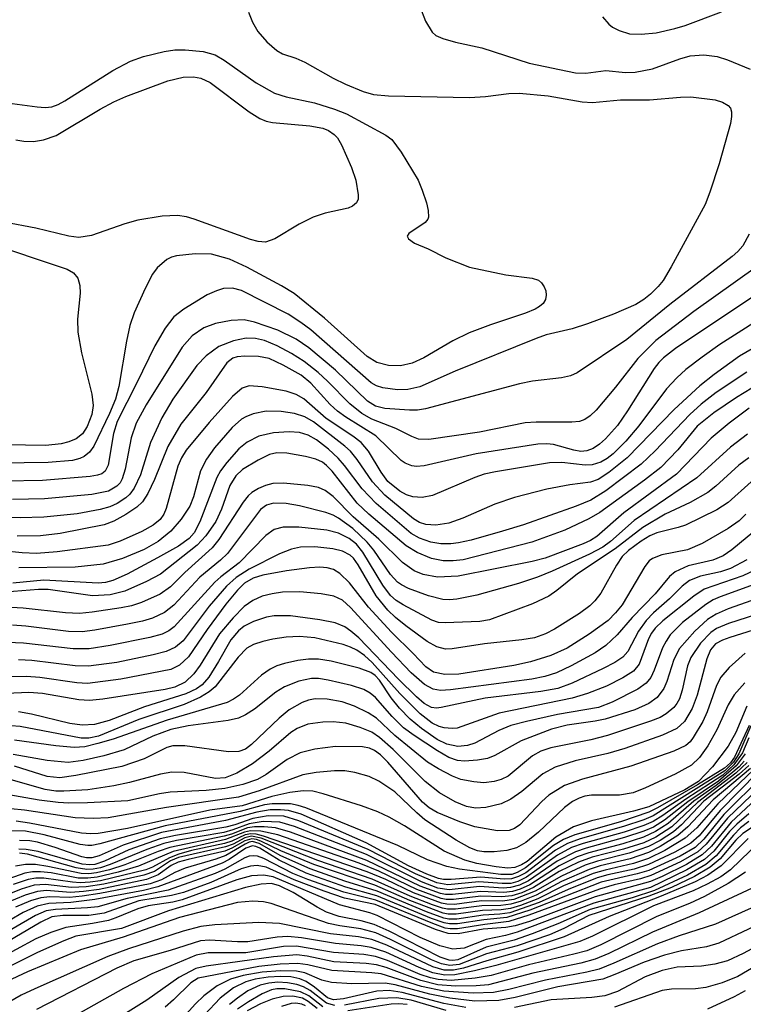
# Model space of a CAD drawing. Units: inches. Extents: x 1243765 to 1249765, y 513455 to 517455.
# Drawn here: x 1247252 to 1247331, y 513878 to 513985 of the extents above; entities that cross this region are included whole.
import ezdxf

# ---------------------------------------------------------------- set-up
doc = ezdxf.new("R2010")
doc.units = ezdxf.units.IN
doc.header["$MEASUREMENT"] = 0
doc.layers.add('Undefined', color=1, linetype='Continuous')

msp = doc.modelspace()

# ---------------------------------------------------------------- linework, layer by layer
at = {"layer": 'Undefined'}
for points, elevation in [([(1247276.86, 513986.28), (1247277.29, 513985.18), (1247277.88, 513984.17), (1247278.85, 513983.05), (1247279.94, 513982.09), (1247280.57, 513981.74), (1247282.02, 513981.26), (1247283.01, 513980.83), (1247286.1, 513979.06), (1247287.44, 513978.41), (1247289.36, 513977.61), (1247290.49, 513977.29), (1247292.15, 513977.15), (1247300.98, 513976.97), (1247302.73, 513977.07), (1247305.27, 513977.41), (1247306.42, 513977.44), (1247309.58, 513977.13), (1247313.27, 513976.48), (1247314.4, 513976.4), (1247317.46, 513976.69), (1247320.63, 513976.71), (1247324.02, 513977.01), (1247325.16, 513977.03), (1247327.82, 513976.69), (1247328.61, 513976.45), (1247329.21, 513976.1), (1247329.47, 513975.78), (1247329.6, 513975.38), (1247329.6, 513974.9), (1247329.47, 513974.13), (1247328.25, 513969.73), (1247327.24, 513966.63), (1247326.71, 513965.27), (1247323.01, 513958.47), (1247322.12, 513956.97), (1247321.58, 513956.3), (1247320.76, 513955.49), (1247320.03, 513954.91), (1247319.13, 513954.36), (1247316.7, 513953.3), (1247313.86, 513952.22), (1247312.18, 513951.7), (1247309.34, 513951.02), (1247308.25, 513950.65), (1247299.42, 513947.06), (1247295.54, 513945.37), (1247294.24, 513945.07), (1247293.13, 513945.03), (1247291.52, 513945.25), (1247290.81, 513945.48), (1247290.24, 513945.78), (1247283.65, 513951.57), (1247282.58, 513952.39), (1247281.18, 513953.28), (1247276.08, 513955.87), (1247275.09, 513956.14), (1247274.11, 513956.08), (1247273.34, 513955.84), (1247272.33, 513955.41), (1247269.77, 513953.85), (1247268.71, 513952.99), (1247267.74, 513951.76), (1247266.61, 513949.82), (1247264.63, 513945.72), (1247262.5, 513941.55), (1247262.09, 513940.24), (1247261.52, 513936.81), (1247261.19, 513936.13), (1247260.85, 513935.86), (1247260.37, 513935.69), (1247259.55, 513935.55), (1247254.35, 513935.11), (1247250.26, 513935.05)], 244), ([(1247295.54, 513986.91), (1247296.19, 513985.29), (1247296.92, 513984.08), (1247297.32, 513983.74), (1247298.06, 513983.4), (1247299.44, 513983.01), (1247302.31, 513982.39), (1247307.5, 513980.7), (1247312.55, 513979.65), (1247313.69, 513979.62), (1247315.88, 513979.89), (1247318, 513979.69), (1247319.08, 513979.71), (1247320.96, 513980.08), (1247323.94, 513981.19), (1247325.07, 513981.51), (1247326.56, 513981.6), (1247328.03, 513981.43), (1247329.15, 513981.07), (1247331.62, 513980.05)], 242), ([(1247315.51, 513985.76), (1247316.21, 513984.96), (1247316.61, 513984.65), (1247317.31, 513984.27), (1247318.47, 513983.92), (1247319.72, 513983.87), (1247321.38, 513984.02), (1247323.4, 513984.48), (1247324.53, 513984.82), (1247328.5, 513986.33)], 240), ([(1247248.28, 513976.65), (1247253.79, 513975.92), (1247254.65, 513975.87), (1247255.38, 513975.94), (1247256.06, 513976.18), (1247256.81, 513976.59), (1247262.04, 513979.92), (1247263.96, 513980.92), (1247265.4, 513981.42), (1247267.65, 513981.97), (1247268.79, 513982.15), (1247269.92, 513982.17), (1247271.9, 513981.99), (1247273.22, 513981.6), (1247274.18, 513981.04), (1247277.68, 513978.57), (1247279.7, 513977.42), (1247280.98, 513977.03), (1247284.07, 513976.38), (1247286.23, 513975.68), (1247287.55, 513975.16), (1247291.86, 513972.85), (1247292.49, 513972.36), (1247293.53, 513970.97), (1247295.37, 513967.92), (1247295.83, 513966.84), (1247296.27, 513965.44), (1247296.47, 513964.62), (1247296.49, 513963.87), (1247296.42, 513963.65), (1247296.15, 513963.31), (1247294.35, 513962.11), (1247294.19, 513961.81), (1247294.31, 513961.52), (1247294.96, 513961.06), (1247296.48, 513960.41), (1247298.4, 513959.45), (1247300.99, 513958.42), (1247304.95, 513957.59), (1247307.83, 513957.24), (1247308.51, 513957.01), (1247308.86, 513956.7), (1247309.12, 513956.29), (1247309.3, 513955.84), (1247309.37, 513955.38), (1247309.27, 513954.9), (1247309.01, 513954.47), (1247308.63, 513954.12), (1247308.16, 513953.84), (1247307.1, 513953.4), (1247303.27, 513952.14), (1247300.93, 513951.25), (1247299.15, 513950.38), (1247295.98, 513948.52), (1247294.72, 513947.94), (1247293.45, 513947.65), (1247292.15, 513947.68), (1247290.88, 513948.01), (1247289.8, 513948.67), (1247285.15, 513952.84), (1247281.84, 513955.56), (1247280.45, 513956.4), (1247276.65, 513958.41), (1247274.77, 513959.29), (1247272.8, 513959.83), (1247271.04, 513959.88), (1247268.98, 513959.66), (1247268.43, 513959.5), (1247267.94, 513959.25), (1247266.86, 513958.36), (1247266.36, 513957.67), (1247265.58, 513956.1), (1247264.38, 513953.42), (1247263.9, 513952.04), (1247263.52, 513950.33), (1247262.68, 513945.39), (1247262.32, 513943.99), (1247261.67, 513942.44), (1247259.95, 513938.89), (1247259.49, 513938.22), (1247258.9, 513937.74), (1247258.44, 513937.51), (1247257.62, 513937.3), (1247254.98, 513937.07), (1247249.74, 513937.03)], 246), ([(1247251.46, 513972.34), (1247252.33, 513972.2), (1247253.39, 513972.16), (1247254.47, 513972.32), (1247255.84, 513972.82), (1247260.66, 513975.69), (1247262.14, 513976.49), (1247263.44, 513977.08), (1247268.05, 513978.79), (1247269.72, 513979.17), (1247270.83, 513979.23), (1247271.63, 513979.07), (1247272.65, 513978.58), (1247276.91, 513975.4), (1247278.09, 513974.67), (1247278.79, 513974.39), (1247279.47, 513974.24), (1247283.55, 513973.88), (1247284.95, 513973.61), (1247285.6, 513973.34), (1247286.21, 513972.91), (1247286.55, 513972.54), (1247287, 513971.8), (1247288.08, 513969.32), (1247288.57, 513967.92), (1247288.84, 513966.32), (1247288.81, 513965.84), (1247288.64, 513965.46), (1247288.19, 513965.07), (1247287.75, 513964.88), (1247285.21, 513964.34), (1247283.92, 513963.9), (1247282.37, 513963.12), (1247279.71, 513961.53), (1247278.72, 513961.17), (1247277.89, 513961.22), (1247277.05, 513961.44), (1247270.92, 513963.67), (1247270.08, 513963.92), (1247269.1, 513964.07), (1247267.42, 513964.01), (1247264.77, 513963.57), (1247263.35, 513963.16), (1247259.71, 513961.89), (1247258.32, 513961.68), (1247257.22, 513961.8), (1247253.61, 513962.7), (1247246.66, 513963.99)], 248), ([(1247331.52, 513962.02), (1247330.81, 513960.75), (1247330.27, 513960.13), (1247329.65, 513959.58), (1247322.86, 513954.36), (1247318.17, 513950.53), (1247312.73, 513946.88), (1247312.02, 513946.57), (1247311.02, 513946.32), (1247307.87, 513945.97), (1247306.45, 513945.69), (1247296.18, 513942.94), (1247295.32, 513942.82), (1247294.43, 513942.8), (1247291.75, 513942.99), (1247290.72, 513943.25), (1247289.84, 513943.79), (1247286.35, 513947.19), (1247283.45, 513949.6), (1247282.04, 513950.56), (1247280.04, 513951.54), (1247277.51, 513952.42), (1247276.36, 513952.67), (1247274.94, 513952.59), (1247273.23, 513952.27), (1247271.97, 513951.78), (1247270.71, 513950.91), (1247269.6, 513949.67), (1247265.68, 513943.38), (1247264.58, 513941.4), (1247264.03, 513939.8), (1247263.4, 513936.36), (1247263.07, 513935.31), (1247262.82, 513934.88), (1247262.48, 513934.5), (1247261.56, 513933.97), (1247259.74, 513933.59), (1247254.58, 513933.12), (1247251.08, 513933.05)], 242), ([(1247247.97, 513961.23), (1247257.06, 513958.19), (1247257.74, 513957.81), (1247258.22, 513957.23), (1247258.43, 513956.44), (1247258.48, 513955.58), (1247258.17, 513952.75), (1247258.21, 513951.33), (1247258.62, 513949.06), (1247259.74, 513944.57), (1247259.88, 513943.32), (1247259.73, 513942.32), (1247259.24, 513941.03), (1247258.71, 513940.22), (1247258.02, 513939.66), (1247257.23, 513939.34), (1247256.38, 513939.12), (1247254.72, 513938.94), (1247243.57, 513939.11)], 248), ([(1247334.56, 513960.06), (1247325.47, 513953.58), (1247321.34, 513950.42), (1247319.36, 513948.44), (1247316.92, 513945.33), (1247314.8, 513942.79), (1247314.17, 513942.17), (1247313.57, 513941.77), (1247312.98, 513941.57), (1247312.15, 513941.49), (1247308.25, 513941.48), (1247307.06, 513941.41), (1247302.09, 513940.4), (1247296.54, 513939.6), (1247295.42, 513939.64), (1247294.67, 513939.91), (1247292.95, 513940.81), (1247290.33, 513941.83), (1247289.22, 513942.44), (1247287.91, 513943.48), (1247285.49, 513945.97), (1247284.45, 513946.93), (1247282.91, 513948.13), (1247281.54, 513949), (1247279.97, 513949.83), (1247278.58, 513950.4), (1247277.62, 513950.65), (1247276.61, 513950.68), (1247275.22, 513950.39), (1247273.6, 513949.75), (1247272.23, 513948.75), (1247271.21, 513947.68), (1247268.6, 513944.02), (1247267.4, 513941.98), (1247266.13, 513939.28), (1247265.04, 513935.75), (1247264.35, 513934.27), (1247263.89, 513933.62), (1247263.47, 513933.24), (1247262.5, 513932.61), (1247261.72, 513932.24), (1247260.64, 513931.94), (1247258.13, 513931.49), (1247254.51, 513931.1), (1247251.9, 513931.03), (1247245.23, 513931.26)], 240), ([(1247332.59, 513955.61), (1247323.48, 513949.53), (1247322.16, 513948.53), (1247321.64, 513948.02), (1247321.14, 513947.34), (1247318.25, 513942.73), (1247317.13, 513941.12), (1247315.84, 513939.66), (1247315.19, 513939.08), (1247314.48, 513938.61), (1247313.81, 513938.35), (1247313.15, 513938.3), (1247312.36, 513938.43), (1247310.16, 513939.04), (1247309.43, 513939.13), (1247308.43, 513939.09), (1247301.72, 513938.03), (1247296.04, 513936.72), (1247295.19, 513936.65), (1247294.69, 513936.72), (1247293.97, 513937), (1247293.51, 513937.32), (1247290.76, 513940), (1247287.47, 513942.05), (1247286.57, 513942.69), (1247285.78, 513943.42), (1247283.65, 513945.75), (1247282.6, 513946.62), (1247280.65, 513947.73), (1247279.12, 513948.43), (1247277.94, 513948.67), (1247276.46, 513948.72), (1247275.6, 513948.62), (1247275.14, 513948.48), (1247274.47, 513947.98), (1247272.23, 513944.72), (1247269.46, 513941.28), (1247268.05, 513938.83), (1247266.6, 513935.22), (1247265.85, 513933.72), (1247265.26, 513932.79), (1247264.66, 513932.2), (1247263.45, 513931.39), (1247262.16, 513930.67), (1247261.08, 513930.27), (1247256.28, 513929.35), (1247254.12, 513929.06), (1247251.59, 513929.05)], 238), ([(1247334.44, 513953.87), (1247328.31, 513949.97), (1247326.37, 513948.61), (1247324.62, 513947.25), (1247323.61, 513946.32), (1247322.48, 513945.12), (1247319.47, 513941.09), (1247318.05, 513939.42), (1247316.68, 513938.04), (1247316.02, 513937.54), (1247315.31, 513937.13), (1247314.37, 513936.85), (1247313.6, 513936.79), (1247311.08, 513937.07), (1247309.71, 513937.06), (1247303.81, 513936.08), (1247302.58, 513935.8), (1247301.57, 513935.46), (1247296.95, 513933.48), (1247295.8, 513933.25), (1247294.78, 513933.32), (1247294.09, 513933.54), (1247293.36, 513933.94), (1247292.08, 513935.02), (1247291.32, 513936.04), (1247289.94, 513938.34), (1247289.17, 513939.28), (1247288.25, 513939.98), (1247285.32, 513941.89), (1247282.9, 513944.06), (1247282.05, 513944.53), (1247280.97, 513944.87), (1247278.34, 513945.37), (1247276.92, 513945.47), (1247276.16, 513945.21), (1247275.1, 513944.29), (1247272.54, 513941.44), (1247270.06, 513938.44), (1247269.54, 513937.59), (1247269.14, 513936.68), (1247267.86, 513932.08), (1247267.59, 513931.43), (1247267.2, 513930.86), (1247266.45, 513930.23), (1247265.2, 513929.56), (1247262.85, 513928.48), (1247261.51, 513928.07), (1247255.94, 513927.34), (1247253.69, 513927.15), (1247252.13, 513927.21), (1247247.82, 513927.65)], 236), ([(1247335.8, 513951.8), (1247330.45, 513948.7), (1247327.69, 513946.71), (1247326.15, 513945.45), (1247323.32, 513942.88), (1247318.21, 513937.61), (1247316.21, 513936.01), (1247315.03, 513935.24), (1247314.18, 513934.94), (1247311.95, 513934.66), (1247309.43, 513934.19), (1247305.88, 513933.25), (1247303.73, 513932.52), (1247300.24, 513930.99), (1247298.74, 513930.45), (1247297.32, 513930.24), (1247296.22, 513930.32), (1247295.53, 513930.53), (1247294.85, 513930.92), (1247291.75, 513933.53), (1247290.39, 513934.97), (1247288.73, 513937.43), (1247288, 513938.31), (1247287.36, 513938.88), (1247283.94, 513941.52), (1247283, 513942.08), (1247281.89, 513942.43), (1247280.43, 513942.66), (1247278.78, 513942.69), (1247277.37, 513942.42), (1247276.55, 513942.09), (1247276.09, 513941.82), (1247275.07, 513940.91), (1247273.12, 513938.68), (1247272.28, 513937.46), (1247271.6, 513936.16), (1247270.83, 513933.34), (1247270.43, 513932.32), (1247269.5, 513930.89), (1247268.36, 513929.58), (1247266.98, 513928.46), (1247265.46, 513927.6), (1247263.08, 513926.62), (1247260.97, 513925.97), (1247257.94, 513925.64), (1247251.76, 513925.57)], 234), ([(1247331.27, 513946.97), (1247327.91, 513944.72), (1247326.27, 513943.45), (1247325.04, 513942.34), (1247321.24, 513938.36), (1247319.74, 513936.92), (1247315.87, 513933.98), (1247314.23, 513932.96), (1247312.62, 513932.32), (1247306.87, 513930.28), (1247304.6, 513929.57), (1247301.16, 513928.62), (1247299.78, 513928.3), (1247298.96, 513928.2), (1247297.86, 513928.21), (1247296.76, 513928.38), (1247295.51, 513928.82), (1247294.6, 513929.35), (1247290.79, 513932.6), (1247289.25, 513934.21), (1247287.33, 513936.77), (1247286.65, 513937.56), (1247285.58, 513938.54), (1247284.26, 513939.55), (1247283.36, 513940.07), (1247282.41, 513940.37), (1247281.29, 513940.44), (1247279.59, 513940.34), (1247277.97, 513939.96), (1247276.71, 513939.3), (1247275.81, 513938.59), (1247274.49, 513937.08), (1247273.8, 513936.17), (1247273.38, 513935.45), (1247271.55, 513930.61), (1247270.9, 513929.39), (1247270.37, 513928.78), (1247269.2, 513927.96), (1247266.92, 513926.66), (1247263.59, 513924.9), (1247262.02, 513924.2), (1247261.23, 513923.99), (1247260.42, 513923.92), (1247254.51, 513924.25), (1247251.1, 513923.92)], 232), ([(1247331.8, 513945.21), (1247330.13, 513944.19), (1247327.66, 513942.5), (1247325.83, 513941.07), (1247323.72, 513938.47), (1247321.87, 513936.55), (1247320.08, 513935.16), (1247315.21, 513931.63), (1247314.01, 513930.94), (1247311.4, 513929.71), (1247307.79, 513928.38), (1247300.28, 513926.46), (1247299.19, 513926.34), (1247298.1, 513926.34), (1247296.82, 513926.6), (1247295.28, 513927.27), (1247294.08, 513927.98), (1247289.98, 513931.43), (1247288.73, 513932.65), (1247285.97, 513936.13), (1247285.38, 513936.76), (1247284.94, 513937.11), (1247284.2, 513937.45), (1247283.08, 513937.74), (1247281.05, 513938.09), (1247279.94, 513938.14), (1247279.16, 513937.96), (1247277.9, 513937.35), (1247276.21, 513936.31), (1247275.45, 513935.64), (1247274.81, 513934.59), (1247273.89, 513931.99), (1247273.27, 513930.64), (1247272.19, 513929.07), (1247271.25, 513928.06), (1247267.24, 513924.9), (1247265.71, 513924.1), (1247263.35, 513923.05), (1247261.73, 513922.65), (1247259.82, 513922.51), (1247254.97, 513923.23), (1247253.92, 513923.23), (1247250.28, 513922.93)], 230), ([(1247331.52, 513943.02), (1247329.33, 513941.38), (1247327.38, 513939.76), (1247323.58, 513935.83), (1247317.84, 513931.6), (1247314.88, 513929), (1247314.18, 513928.56), (1247313.38, 513928.19), (1247309.23, 513926.63), (1247307.82, 513926.27), (1247299.76, 513924.69), (1247297.49, 513924.56), (1247295.92, 513924.85), (1247294.95, 513925.25), (1247293.67, 513926.15), (1247291.09, 513928.73), (1247288.28, 513931.14), (1247286.09, 513933.37), (1247285.23, 513934.02), (1247284.49, 513934.34), (1247283.34, 513934.57), (1247280.67, 513934.84), (1247279.51, 513934.81), (1247278.7, 513934.58), (1247277.94, 513934.25), (1247277.23, 513933.82), (1247276.81, 513933.44), (1247276.28, 513932.76), (1247273.61, 513928.69), (1247272.89, 513927.76), (1247269.89, 513925.07), (1247268.33, 513923.5), (1247267.22, 513922.69), (1247265.16, 513921.78), (1247264.07, 513921.44), (1247262.94, 513921.21), (1247259.78, 513920.73), (1247258.39, 513920.61), (1247256.86, 513920.68), (1247252.24, 513921.16), (1247248.35, 513921.41)], 228), ([(1247331.33, 513940.2), (1247329.48, 513938.78), (1247325.82, 513935.43), (1247318.95, 513930.77), (1247316.37, 513928.46), (1247315.53, 513927.85), (1247314.07, 513927.08), (1247310.01, 513925.21), (1247308.42, 513924.58), (1247306.35, 513923.87), (1247301.8, 513922.58), (1247299.6, 513922.15), (1247298.78, 513922.09), (1247298.07, 513922.13), (1247296.49, 513922.52), (1247294.31, 513923.33), (1247293.55, 513923.71), (1247293.12, 513924.02), (1247292.37, 513924.84), (1247290.52, 513927.5), (1247289.81, 513928.4), (1247288.25, 513929.87), (1247286.68, 513931.02), (1247286.1, 513931.33), (1247285.28, 513931.63), (1247282.41, 513932.36), (1247280.97, 513932.61), (1247279.59, 513932.63), (1247278.81, 513932.41), (1247278.17, 513931.96), (1247274.56, 513927.13), (1247273.81, 513926.41), (1247271.53, 513924.55), (1247268.69, 513921.5), (1247267.69, 513920.7), (1247266.38, 513920.08), (1247265.29, 513919.77), (1247263.63, 513919.43), (1247260.06, 513918.76), (1247258.67, 513918.59), (1247257.2, 513918.63), (1247252.54, 513919.22), (1247251.08, 513919.33)], 226), ([(1247331.47, 513937.58), (1247330.38, 513936.8), (1247327.87, 513934.51), (1247326.99, 513933.82), (1247325.08, 513932.71), (1247322.33, 513931.43), (1247319.92, 513930), (1247316.9, 513927.64), (1247312.76, 513924.91), (1247310.52, 513923.1), (1247309.64, 513922.48), (1247307.86, 513921.65), (1247303.18, 513919.92), (1247302.12, 513919.72), (1247298.31, 513919.56), (1247297.61, 513919.62), (1247296.86, 513919.88), (1247293.73, 513921.53), (1247292.99, 513922.01), (1247292.34, 513922.56), (1247291.5, 513923.68), (1247289.35, 513927.3), (1247288.64, 513928.15), (1247287.83, 513928.79), (1247286.69, 513929.36), (1247285.39, 513929.68), (1247282.34, 513930.01), (1247280.64, 513930.04), (1247279.65, 513929.76), (1247278.73, 513929.1), (1247275.84, 513926.12), (1247273.82, 513924.59), (1247273.18, 513924.02), (1247268.73, 513919.15), (1247268.15, 513918.69), (1247267.42, 513918.34), (1247266.08, 513917.98), (1247261.73, 513917.09), (1247259.44, 513916.74), (1247257.7, 513916.73), (1247252.27, 513917.37), (1247250.54, 513917.41)], 224), ([(1247331.75, 513934.97), (1247329.22, 513932.71), (1247327.99, 513931.93), (1247324.58, 513930.24), (1247323.78, 513929.97), (1247321.43, 513929.4), (1247320.67, 513929.07), (1247319.74, 513928.51), (1247318.34, 513927.49), (1247317.65, 513926.82), (1247317.02, 513925.86), (1247315.33, 513922.81), (1247314.68, 513921.98), (1247314.13, 513921.43), (1247312.98, 513920.58), (1247310.28, 513918.89), (1247309.29, 513918.38), (1247308.08, 513917.95), (1247306.68, 513917.7), (1247302.62, 513917.28), (1247299.09, 513916.72), (1247298.36, 513916.7), (1247297.42, 513916.94), (1247296.35, 513917.55), (1247294.03, 513919.23), (1247292.9, 513920.14), (1247292.08, 513920.96), (1247290.78, 513922.54), (1247288.82, 513925.92), (1247288.31, 513926.63), (1247287.96, 513926.96), (1247287.11, 513927.4), (1247286.07, 513927.66), (1247284.11, 513927.86), (1247282.53, 513927.83), (1247281.54, 513927.63), (1247280.25, 513927.11), (1247276.92, 513925.44), (1247275.5, 513924.53), (1247274.44, 513923.57), (1247272.54, 513921.4), (1247269.72, 513917.6), (1247268.87, 513916.92), (1247267.86, 513916.44), (1247266.45, 513916.07), (1247262.46, 513915.25), (1247259.36, 513914.84), (1247257.91, 513914.87), (1247253.2, 513915.46), (1247251.75, 513915.55)], 222), ([(1247331.16, 513931.46), (1247330.41, 513930.71), (1247329.22, 513929.88), (1247326.39, 513928.24), (1247324.77, 513927.54), (1247322, 513927.02), (1247320.97, 513926.62), (1247320.61, 513926.33), (1247320.13, 513925.72), (1247317.64, 513921.53), (1247316.94, 513920.65), (1247316.13, 513919.84), (1247314.04, 513918.35), (1247311.64, 513916.82), (1247309.86, 513915.99), (1247307.65, 513915.3), (1247305.82, 513914.9), (1247299.82, 513913.95), (1247298.28, 513913.92), (1247297.06, 513914.2), (1247296.2, 513914.76), (1247294.84, 513916.22), (1247292.47, 513918.54), (1247289.97, 513921.29), (1247287.88, 513923.94), (1247286.84, 513924.96), (1247286.13, 513925.41), (1247285.45, 513925.6), (1247284.64, 513925.64), (1247283.52, 513925.57), (1247280.99, 513925.27), (1247278.41, 513924.77), (1247277.36, 513924.44), (1247276.42, 513923.91), (1247275.63, 513923.16), (1247274.39, 513921.6), (1247272.33, 513918.86), (1247270.3, 513915.87), (1247269.3, 513914.94), (1247268.36, 513914.48), (1247262.9, 513913.42), (1247259.27, 513912.96), (1247258.12, 513913.01), (1247254.07, 513913.6), (1247252.61, 513913.73), (1247246.85, 513913.65)], 220), ([(1247332.77, 513930.12), (1247329.62, 513927.54), (1247328.67, 513926.88), (1247327.55, 513926.43), (1247324.87, 513925.8), (1247323.43, 513925.14), (1247322.83, 513924.63), (1247321.25, 513922.74), (1247318.76, 513920.14), (1247317.12, 513918.25), (1247315.88, 513917.1), (1247314.7, 513916.28), (1247312.08, 513914.89), (1247310.47, 513914.12), (1247309.19, 513913.7), (1247307.77, 513913.43), (1247298.91, 513912.25), (1247297.8, 513912.18), (1247297, 513912.32), (1247296.06, 513912.85), (1247294.62, 513914.13), (1247292.45, 513916.37), (1247288, 513921.24), (1247287.1, 513922.05), (1247286.16, 513922.5), (1247284.77, 513922.76), (1247282.47, 513922.97), (1247280.56, 513922.92), (1247279.44, 513922.75), (1247278.34, 513922.48), (1247277.31, 513922), (1247276.38, 513921.35), (1247275.17, 513920.13), (1247273.68, 513918.38), (1247271.56, 513914.95), (1247270.89, 513914), (1247269.92, 513913.11), (1247268.8, 513912.56), (1247267.75, 513912.3), (1247260.94, 513911.25), (1247259.49, 513911.09), (1247258.34, 513911.16), (1247254.34, 513911.84), (1247252.88, 513911.97), (1247247.94, 513911.76)], 218), ([(1247335.19, 513926.77), (1247330.83, 513924.72), (1247326.59, 513923.25), (1247325.47, 513922.49), (1247322.11, 513919.79), (1247321.25, 513919), (1247320.84, 513918.45), (1247320.53, 513917.81), (1247319.52, 513915.05), (1247318.9, 513914.29), (1247317.73, 513913.55), (1247315.94, 513912.67), (1247313.85, 513911.84), (1247312.19, 513911.33), (1247304.22, 513909.7), (1247299.63, 513908.08), (1247299.08, 513908.02), (1247298.22, 513908.1), (1247297.66, 513908.25), (1247296.89, 513908.62), (1247295.59, 513909.62), (1247293.37, 513911.84), (1247290.35, 513915.25), (1247289.52, 513916.02), (1247288.67, 513916.58), (1247287.99, 513916.92), (1247287.19, 513917.19), (1247284.08, 513917.93), (1247282.42, 513918.09), (1247280.96, 513918), (1247279.51, 513917.8), (1247278.42, 513917.55), (1247277.38, 513917.19), (1247276.68, 513916.8), (1247275.72, 513915.83), (1247273.2, 513912.58), (1247272.57, 513912.02), (1247271.61, 513911.45), (1247269.83, 513910.65), (1247264.87, 513909), (1247260.47, 513907.2), (1247259.42, 513906.98), (1247258.58, 513906.99), (1247251.9, 513908.24), (1247250.93, 513908.31)], 214), ([(1247331.26, 513926.45), (1247329.48, 513925.5), (1247328.39, 513925.14), (1247326.19, 513924.68), (1247325.02, 513924.2), (1247324.2, 513923.57), (1247322.83, 513922.2), (1247321.07, 513920.66), (1247320.28, 513919.83), (1247319.45, 513918.66), (1247318.26, 513916.46), (1247317.74, 513915.82), (1247316.86, 513915.23), (1247315.58, 513914.58), (1247312.21, 513912.98), (1247310.62, 513912.4), (1247308.78, 513912.06), (1247302.68, 513911.33), (1247297.88, 513910.32), (1247297.36, 513910.27), (1247296.85, 513910.34), (1247296.04, 513910.77), (1247295.19, 513911.5), (1247293.23, 513913.42), (1247288.89, 513917.92), (1247288.04, 513918.67), (1247287.38, 513919.13), (1247286.32, 513919.59), (1247284.64, 513919.92), (1247281.45, 513920.33), (1247279.67, 513920.33), (1247278.8, 513920.19), (1247277.41, 513919.72), (1247276.37, 513919.2), (1247275.74, 513918.71), (1247274.92, 513917.73), (1247273.59, 513915.34), (1247272.51, 513913.65), (1247271.78, 513912.79), (1247271.17, 513912.35), (1247269.99, 513911.81), (1247265.51, 513910.4), (1247261.63, 513908.9), (1247260.02, 513908.47), (1247258.7, 513908.38), (1247257.35, 513908.58), (1247253.15, 513909.59), (1247251.74, 513909.86)], 216), ([(1247334.97, 513924.83), (1247328.37, 513922.42), (1247327.59, 513922.07), (1247326.78, 513921.57), (1247324.23, 513919.62), (1247322.91, 513918.25), (1247322.44, 513917.59), (1247322.05, 513916.84), (1247321.16, 513914.39), (1247320.8, 513913.62), (1247320.27, 513912.97), (1247319.36, 513912.33), (1247316.55, 513910.9), (1247315.07, 513910.32), (1247310.58, 513909.58), (1247307.2, 513908.81), (1247305.51, 513908.35), (1247304.18, 513907.82), (1247301.57, 513906.43), (1247300.78, 513906.17), (1247299.7, 513906.08), (1247298.49, 513906.32), (1247297.45, 513906.83), (1247295.75, 513908.03), (1247294.49, 513909.06), (1247293.32, 513910.27), (1247292.44, 513911.37), (1247291.14, 513913.31), (1247290.67, 513913.83), (1247290.22, 513914.15), (1247288.93, 513914.64), (1247285.87, 513915.38), (1247284.48, 513915.6), (1247283.4, 513915.62), (1247282.23, 513915.46), (1247280.78, 513915.13), (1247279.96, 513914.86), (1247279.22, 513914.5), (1247278.28, 513913.85), (1247275.88, 513911.66), (1247275.22, 513911.22), (1247274.51, 513910.88), (1247267.98, 513908.95), (1247262.06, 513906.88), (1247260.41, 513906.38), (1247258.97, 513906.04), (1247257.83, 513905.96), (1247255.81, 513906.14), (1247251.28, 513906.75)], 212), ([(1247335, 513923.16), (1247329.23, 513921.12), (1247327.9, 513920.52), (1247326.97, 513919.93), (1247325.59, 513918.68), (1247323.93, 513916.76), (1247323.29, 513915.58), (1247322.53, 513913.17), (1247322.21, 513912.4), (1247321.47, 513911.41), (1247320.57, 513910.77), (1247319.04, 513910.06), (1247315.8, 513909.07), (1247314.7, 513908.84), (1247311.63, 513908.41), (1247309.93, 513907.97), (1247306.64, 513906.7), (1247303.76, 513905.07), (1247302.94, 513904.77), (1247301.84, 513904.56), (1247300.44, 513904.45), (1247299.67, 513904.53), (1247298.72, 513904.88), (1247297.47, 513905.59), (1247294.94, 513907.25), (1247293.78, 513908.11), (1247292.52, 513909.36), (1247290.72, 513911.43), (1247290.12, 513911.91), (1247289.45, 513912.3), (1247288.09, 513912.74), (1247285.56, 513913.33), (1247284.51, 513913.5), (1247283.72, 513913.5), (1247282.34, 513913.22), (1247280.77, 513912.6), (1247279.84, 513912), (1247277.49, 513910.15), (1247276.51, 513909.54), (1247275.74, 513909.17), (1247274.63, 513908.9), (1247270.27, 513908.32), (1247268.38, 513907.94), (1247266.39, 513907.2), (1247263.28, 513905.72), (1247261.07, 513905.04), (1247258.78, 513904.52), (1247257.17, 513904.33), (1247254.87, 513904.53), (1247251.15, 513905.18)], 210), ([(1247334.46, 513921.18), (1247329.26, 513919.49), (1247327.97, 513918.94), (1247327.33, 513918.52), (1247326.22, 513917.34), (1247325.15, 513915.78), (1247324.78, 513914.87), (1247324.21, 513912.23), (1247323.92, 513911.28), (1247323.63, 513910.76), (1247323.28, 513910.33), (1247322.45, 513909.63), (1247321.79, 513909.25), (1247320.75, 513908.82), (1247316.06, 513907.27), (1247314.22, 513906.81), (1247309.87, 513905.91), (1247308.77, 513905.56), (1247307.86, 513905.03), (1247305.19, 513902.84), (1247304.45, 513902.45), (1247303.66, 513902.23), (1247302.56, 513902.11), (1247301.44, 513902.19), (1247300.05, 513902.47), (1247299.11, 513902.82), (1247297.59, 513903.61), (1247296.4, 513904.37), (1247292.82, 513907.28), (1247290.84, 513909.16), (1247289.93, 513909.76), (1247288.42, 513910.48), (1247287.09, 513910.93), (1247285.44, 513911.24), (1247284.13, 513911.27), (1247283.41, 513911.14), (1247282.7, 513910.89), (1247281.3, 513910.06), (1247280.19, 513909.15), (1247277.19, 513906.27), (1247276.52, 513905.79), (1247275.81, 513905.52), (1247274.67, 513905.49), (1247269.9, 513906.14), (1247268.58, 513906.14), (1247267.92, 513905.95), (1247265.47, 513904.73), (1247263, 513903.88), (1247258.01, 513902.89), (1247256.24, 513902.65), (1247254.88, 513902.79), (1247251.31, 513903.91)], 208), ([(1247334.5, 513919.57), (1247329.41, 513917.99), (1247328.59, 513917.68), (1247327.86, 513917.27), (1247327.31, 513916.62), (1247326.88, 513915.64), (1247325.84, 513911.69), (1247325.31, 513910.2), (1247324.45, 513908.79), (1247323.61, 513908.04), (1247322.04, 513907.31), (1247317.95, 513905.84), (1247316.07, 513905.29), (1247312.53, 513904.49), (1247310.34, 513903.81), (1247308.98, 513903.07), (1247306.69, 513901.15), (1247305.48, 513900.3), (1247304.43, 513899.81), (1247302.76, 513899.41), (1247301.65, 513899.33), (1247300.65, 513899.51), (1247299.42, 513900.02), (1247297.72, 513901), (1247296.13, 513902.25), (1247292.65, 513905.73), (1247291.14, 513907.06), (1247290.32, 513907.63), (1247289.06, 513908.15), (1247287.46, 513908.61), (1247286.09, 513908.75), (1247284.98, 513908.74), (1247283.34, 513908.5), (1247282.15, 513908.03), (1247281.48, 513907.58), (1247279.09, 513905.57), (1247277.27, 513904.19), (1247275.58, 513903.17), (1247274.31, 513902.63), (1247273.23, 513902.56), (1247269.82, 513903.23), (1247268.48, 513903.27), (1247267.23, 513903.06), (1247263.87, 513902.12), (1247262.16, 513901.77), (1247259.3, 513901.32), (1247256.67, 513901.17), (1247255.8, 513901.2), (1247254.64, 513901.37), (1247250.95, 513902.42)], 206), ([(1247331.07, 513916.25), (1247329.35, 513914.7), (1247328.41, 513913.64), (1247327.95, 513912.73), (1247326.92, 513909.85), (1247326.45, 513908.81), (1247325.41, 513907.04), (1247325.06, 513906.59), (1247324.6, 513906.17), (1247323.3, 513905.54), (1247318.61, 513903.92), (1247313.31, 513902.5), (1247311.37, 513901.81), (1247309.64, 513900.75), (1247308.88, 513900.07), (1247306.47, 513897.52), (1247305.89, 513897.11), (1247305.3, 513896.9), (1247304.05, 513896.87), (1247301.58, 513897.29), (1247299.91, 513897.83), (1247297.45, 513898.84), (1247296.59, 513899.36), (1247295.86, 513899.99), (1247292.05, 513904.35), (1247291.25, 513905.16), (1247290.62, 513905.63), (1247290.06, 513905.89), (1247289.28, 513906.04), (1247286.36, 513906.06), (1247284.11, 513905.78), (1247282.5, 513905.38), (1247281.08, 513904.66), (1247278.77, 513903.01), (1247277.83, 513902.46), (1247276.24, 513901.9), (1247274.27, 513901.47), (1247272.22, 513901.25), (1247268.28, 513901.09), (1247267.13, 513900.91), (1247263.68, 513900.14), (1247259.28, 513899.9), (1247257.23, 513899.86), (1247256.05, 513899.94), (1247253.99, 513900.2), (1247250.47, 513900.82)], 204), ([(1247331.06, 513913.02), (1247329.88, 513911.7), (1247329.23, 513910.62), (1247327.99, 513907.87), (1247326.99, 513906.13), (1247326.11, 513904.85), (1247325.22, 513904.03), (1247323.45, 513903.03), (1247320.21, 513901.55), (1247318.84, 513901.02), (1247317.36, 513900.75), (1247314.31, 513900.76), (1247313.58, 513900.65), (1247312.95, 513900.44), (1247312.23, 513900.05), (1247311.34, 513899.39), (1247308.51, 513896.71), (1247307.13, 513895.59), (1247306.13, 513895), (1247305.05, 513894.7), (1247303.66, 513894.56), (1247302.55, 513894.57), (1247301.86, 513894.68), (1247301.03, 513894.98), (1247299.53, 513895.85), (1247296.12, 513898.07), (1247295.22, 513898.82), (1247292.81, 513901.1), (1247291.08, 513902.27), (1247290.03, 513902.78), (1247288.46, 513903.24), (1247287.38, 513903.41), (1247286.23, 513903.4), (1247284.22, 513903.21), (1247282.8, 513902.97), (1247278.01, 513901.23), (1247275.76, 513900.55), (1247267.9, 513899.39), (1247261.52, 513898.29), (1247259.89, 513898.21), (1247257.94, 513898.29), (1247252.39, 513899.11), (1247250.89, 513899.25)], 202), ([(1247331.25, 513910.48), (1247330.06, 513907.58), (1247329.24, 513906.12), (1247327.53, 513903.83), (1247326, 513902.23), (1247324.51, 513901.33), (1247320.56, 513899.48), (1247318.9, 513898.99), (1247314.3, 513897.96), (1247312.35, 513897.29), (1247310.42, 513896.15), (1247307.29, 513893.52), (1247306.66, 513893.13), (1247305.92, 513892.86), (1247305.17, 513892.79), (1247303.89, 513892.91), (1247301.79, 513893.28), (1247300.48, 513893.64), (1247298.2, 513894.64), (1247293.9, 513897.39), (1247292.21, 513898.34), (1247290.99, 513898.92), (1247289.19, 513899.6), (1247285, 513900.9), (1247283.87, 513901.17), (1247282.81, 513901.23), (1247281.37, 513901.05), (1247279.38, 513900.62), (1247276.14, 513899.57), (1247272.62, 513899.11), (1247263.64, 513897.11), (1247260.42, 513896.55), (1247259.63, 513896.51), (1247258.63, 513896.61), (1247252.92, 513897.71), (1247251.49, 513897.92)], 200), ([(1247331.52, 513908.37), (1247329.91, 513904.89), (1247329.47, 513904.27), (1247328.84, 513903.71), (1247325.89, 513901.87), (1247321.5, 513899.36), (1247320.55, 513898.88), (1247317.48, 513897.82), (1247312.49, 513896.4), (1247311.23, 513895.92), (1247310.17, 513895.27), (1247307.1, 513892.83), (1247306.19, 513892.3), (1247305.6, 513892.1), (1247304.39, 513892.1), (1247299.88, 513892.66), (1247298.52, 513892.97), (1247296.41, 513893.7), (1247293.14, 513895.25), (1247283.1, 513899.38), (1247282.28, 513899.64), (1247281.44, 513899.79), (1247279.45, 513899.82), (1247278.59, 513899.7), (1247275.93, 513898.98), (1247267.76, 513897.39), (1247260.6, 513895.44), (1247259.75, 513895.27), (1247259.29, 513895.26), (1247258.48, 513895.38), (1247254.53, 513896.4), (1247252.5, 513896.82), (1247251.02, 513896.84)], 198), ([(1247331.71, 513908.32), (1247330.39, 513905.27), (1247329.82, 513904.34), (1247328.87, 513903.41), (1247321.04, 513898.51), (1247320.01, 513898.06), (1247317.81, 513897.31), (1247313.08, 513895.98), (1247311.67, 513895.48), (1247310.37, 513894.73), (1247307.12, 513892.28), (1247306.35, 513891.86), (1247305.55, 513891.61), (1247304.75, 513891.57), (1247302.22, 513891.81), (1247298.98, 513891.53), (1247298.15, 513891.55), (1247297.6, 513891.66), (1247296.34, 513892.11), (1247294.31, 513893.04), (1247289.69, 513895.55), (1247282.6, 513898.66), (1247281.2, 513899.08), (1247280.36, 513899.16), (1247279.22, 513899.16), (1247277.77, 513898.91), (1247274.35, 513897.99), (1247267.34, 513896.66), (1247263.18, 513895.3), (1247260.53, 513894.11), (1247259.74, 513893.89), (1247259.16, 513893.91), (1247258.64, 513894.03), (1247255.73, 513895.05), (1247253.81, 513895.6), (1247252.98, 513895.75), (1247251.85, 513895.79)], 196), ([(1247331.5, 513907.01), (1247330.78, 513905.39), (1247329.84, 513904.05), (1247328.63, 513902.93), (1247324.59, 513900.32), (1247322.11, 513898.53), (1247321.03, 513897.88), (1247320.02, 513897.44), (1247317.86, 513896.71), (1247313.39, 513895.47), (1247312.11, 513895.03), (1247310.58, 513894.21), (1247307.22, 513891.8), (1247306.27, 513891.33), (1247305.5, 513891.12), (1247304.55, 513891.09), (1247302, 513891.29), (1247298.63, 513890.97), (1247297.43, 513891.17), (1247295.1, 513892.16), (1247289.91, 513894.81), (1247282.35, 513897.94), (1247280.72, 513898.44), (1247278.98, 513898.51), (1247277.31, 513898.22), (1247275.34, 513897.51), (1247274.38, 513897.27), (1247268.87, 513896.36), (1247267.22, 513895.99), (1247263.77, 513894.77), (1247261.11, 513893.55), (1247260.06, 513893.19), (1247259.51, 513893.14), (1247258.7, 513893.23), (1247253.9, 513894.58), (1247252.56, 513894.82), (1247251.76, 513894.85)], 194), ([(1247331.09, 513905.26), (1247330.11, 513903.95), (1247328.16, 513902.28), (1247324.82, 513900.04), (1247322.28, 513898.01), (1247321.06, 513897.27), (1247320.03, 513896.83), (1247317.91, 513896.11), (1247313.71, 513894.97), (1247312.55, 513894.57), (1247310.57, 513893.54), (1247307.42, 513891.39), (1247306.44, 513890.93), (1247305.45, 513890.65), (1247304.64, 513890.6), (1247302.07, 513890.77), (1247298.77, 513890.42), (1247297.51, 513890.61), (1247295.74, 513891.29), (1247289.74, 513894.26), (1247281.87, 513897.33), (1247280.28, 513897.8), (1247278.46, 513897.86), (1247276.94, 513897.63), (1247275.15, 513896.95), (1247274.15, 513896.69), (1247268.98, 513895.79), (1247267.61, 513895.48), (1247265.73, 513894.82), (1247261.75, 513893.17), (1247260.69, 513892.83), (1247259.89, 513892.66), (1247259.2, 513892.64), (1247258.03, 513892.83), (1247252.73, 513894.31), (1247251.85, 513894.4)], 192), ([(1247331.3, 513904.33), (1247330.06, 513903.14), (1247325.89, 513899.96), (1247323.08, 513897.29), (1247321.32, 513896.16), (1247320, 513895.55), (1247317.81, 513894.84), (1247314.37, 513893.97), (1247312.89, 513893.43), (1247310.79, 513892.41), (1247307.98, 513890.67), (1247306.68, 513890.1), (1247305.61, 513889.76), (1247304.52, 513889.64), (1247302.22, 513889.72), (1247299.25, 513889.35), (1247298.44, 513889.37), (1247297.89, 513889.48), (1247295.22, 513890.45), (1247291.08, 513892.45), (1247288.94, 513893.32), (1247280.06, 513896.4), (1247278.19, 513896.81), (1247277.07, 513896.87), (1247276.43, 513896.72), (1247274.35, 513895.91), (1247268.62, 513894.6), (1247264.83, 513892.98), (1247262.61, 513892.34), (1247260.33, 513891.8), (1247259.29, 513891.67), (1247258.24, 513891.7), (1247255.31, 513892.25), (1247254.13, 513892.38), (1247253.25, 513892.39), (1247252.41, 513892.24), (1247245.4, 513889.77)], 188), ([(1247331.66, 513903.68), (1247327.58, 513900.25), (1247324.81, 513897.28), (1247323.74, 513896.36), (1247321.8, 513895.14), (1247320.54, 513894.49), (1247318.52, 513893.8), (1247315.26, 513893.02), (1247314.04, 513892.63), (1247311.03, 513891.32), (1247308.27, 513889.84), (1247306.63, 513889.18), (1247305.51, 513888.83), (1247304.4, 513888.69), (1247302.33, 513888.68), (1247299.44, 513888.29), (1247298.58, 513888.3), (1247298.03, 513888.4), (1247296.94, 513888.76), (1247294.52, 513889.72), (1247290.37, 513891.59), (1247284.41, 513893.61), (1247278.22, 513896.06), (1247277.17, 513896.26), (1247276.44, 513896.08), (1247275.17, 513895.41), (1247274.35, 513895.09), (1247269.19, 513893.96), (1247268.35, 513893.58), (1247266.57, 513892.41), (1247265.42, 513892.01), (1247261.07, 513891.02), (1247259.14, 513890.72), (1247257.52, 513890.68), (1247254.69, 513891), (1247253.43, 513890.92), (1247252.04, 513890.48), (1247249.29, 513889.39)], 184), ([(1247332.04, 513903.55), (1247328.09, 513899.79), (1247325.82, 513897.2), (1247324.53, 513896.04), (1247322.31, 513894.72), (1247320.52, 513893.83), (1247318.88, 513893.28), (1247315.79, 513892.57), (1247314.49, 513892.18), (1247311.26, 513890.83), (1247308.43, 513889.44), (1247306.54, 513888.7), (1247305.45, 513888.36), (1247304.43, 513888.22), (1247302.4, 513888.17), (1247299.52, 513887.75), (1247298.66, 513887.76), (1247298.09, 513887.87), (1247294.48, 513889.24), (1247290.66, 513890.92), (1247283.98, 513893.16), (1247280.39, 513894.66), (1247278.21, 513895.73), (1247277.74, 513895.91), (1247277.22, 513895.97), (1247276.45, 513895.76), (1247275.03, 513894.95), (1247274.25, 513894.62), (1247270.27, 513893.74), (1247269.16, 513893.43), (1247268.42, 513893.05), (1247267, 513892.05), (1247265.7, 513891.53), (1247260.55, 513890.46), (1247258.85, 513890.22), (1247257.43, 513890.13), (1247254.8, 513890.32), (1247253.81, 513890.23), (1247252.46, 513889.81), (1247250.35, 513888.94)], 182), ([(1247331.47, 513904), (1247330.43, 513903.06), (1247326.58, 513900.1), (1247324.13, 513897.51), (1247323.26, 513896.76), (1247321.81, 513895.81), (1247320.54, 513895.13), (1247318.43, 513894.4), (1247314.96, 513893.54), (1247313.61, 513893.1), (1247311.02, 513891.91), (1247308.14, 513890.26), (1247305.81, 513889.36), (1247304.57, 513889.17), (1247302.29, 513889.2), (1247299.35, 513888.82), (1247298.51, 513888.83), (1247297.94, 513888.94), (1247294.88, 513890.08), (1247291.83, 513891.54), (1247289.8, 513892.39), (1247278.5, 513896.27), (1247277.67, 513896.49), (1247277.12, 513896.53), (1247276.47, 513896.4), (1247275.02, 513895.73), (1247274.23, 513895.47), (1247270.61, 513894.7), (1247269.26, 513894.32), (1247268.24, 513893.9), (1247266.38, 513892.87), (1247265.65, 513892.6), (1247260.7, 513891.41), (1247259.56, 513891.23), (1247258.45, 513891.17), (1247257.62, 513891.23), (1247254.51, 513891.69), (1247253.63, 513891.69), (1247252.78, 513891.55), (1247251.14, 513890.99)], 186), ([(1247330.96, 513904.46), (1247330.41, 513903.84), (1247329.53, 513903.07), (1247327.91, 513901.79), (1247325.48, 513900.08), (1247322.69, 513897.66), (1247321.29, 513896.77), (1247319.98, 513896.18), (1247317.74, 513895.44), (1247314.02, 513894.46), (1247312.74, 513894.01), (1247310.78, 513893.03), (1247307.57, 513890.96), (1247306.5, 513890.49), (1247305.67, 513890.23), (1247304.72, 513890.12), (1247302.14, 513890.24), (1247299.14, 513889.89), (1247298.37, 513889.91), (1247297.8, 513890.02), (1247295.6, 513890.81), (1247289.77, 513893.62), (1247281.45, 513896.7), (1247279.8, 513897.18), (1247278.56, 513897.3), (1247277.52, 513897.3), (1247276.75, 513897.17), (1247275.01, 513896.5), (1247274.21, 513896.28), (1247268.25, 513895.05), (1247266.97, 513894.61), (1247263.36, 513893.13), (1247261.68, 513892.6), (1247260.25, 513892.25), (1247259.42, 513892.16), (1247258.59, 513892.19), (1247254.92, 513892.97), (1247253.58, 513893.16), (1247252.51, 513893.19), (1247251.41, 513893)], 190), ([(1247333.02, 513902.88), (1247328.76, 513898.63), (1247326.57, 513895.94), (1247325.61, 513895.03), (1247323.97, 513894.1), (1247320.55, 513892.53), (1247319.3, 513892.15), (1247315.37, 513891.26), (1247307.58, 513888.2), (1247305.06, 513887.37), (1247302.55, 513887.14), (1247299.67, 513886.69), (1247298.8, 513886.68), (1247298.23, 513886.79), (1247296.85, 513887.27), (1247290.86, 513889.76), (1247287.46, 513890.7), (1247283.15, 513892.22), (1247280.19, 513893.65), (1247278.09, 513894.96), (1247277.66, 513895.15), (1247277.29, 513895.21), (1247276.56, 513894.97), (1247274.73, 513893.74), (1247273.96, 513893.34), (1247266.95, 513890.72), (1247265.37, 513890.34), (1247260.07, 513889.35), (1247257.45, 513889.03), (1247255.04, 513888.93), (1247253.76, 513888.62), (1247252.24, 513887.93), (1247247.73, 513885.3)], 178), ([(1247332.45, 513903.25), (1247328.35, 513899.07), (1247326.07, 513896.32), (1247325.15, 513895.5), (1247323.4, 513894.52), (1247320.53, 513893.18), (1247318.95, 513892.68), (1247316.08, 513892.05), (1247314.94, 513891.72), (1247311.76, 513890.46), (1247308.6, 513889.04), (1247305.39, 513887.9), (1247304.28, 513887.74), (1247302.48, 513887.65), (1247299.59, 513887.22), (1247298.73, 513887.22), (1247298.17, 513887.32), (1247296.27, 513888.01), (1247290.9, 513890.28), (1247287.37, 513891.35), (1247283.57, 513892.69), (1247280.39, 513894.13), (1247278.03, 513895.47), (1247277.27, 513895.68), (1247276.92, 513895.61), (1247276.47, 513895.41), (1247274.38, 513894.15), (1247273.29, 513893.76), (1247269.92, 513892.78), (1247268.8, 513892.3), (1247267.34, 513891.51), (1247266.1, 513891.07), (1247260.6, 513890), (1247258.69, 513889.71), (1247257.31, 513889.58), (1247255.14, 513889.63), (1247254.17, 513889.54), (1247253.05, 513889.2), (1247251.41, 513888.5)], 180), ([(1247333.46, 513902.35), (1247329.17, 513898.23), (1247326.84, 513895.39), (1247325.91, 513894.55), (1247324.01, 513893.48), (1247320.77, 513891.96), (1247319.67, 513891.61), (1247316.78, 513890.96), (1247315.16, 513890.5), (1247307.47, 513887.66), (1247305.28, 513886.95), (1247302.64, 513886.64), (1247299.67, 513886.15), (1247298.87, 513886.14), (1247298.32, 513886.24), (1247296.96, 513886.72), (1247290.77, 513889.27), (1247287.25, 513890.15), (1247283.32, 513891.53), (1247281.7, 513892.21), (1247278.52, 513893.84), (1247277.83, 513894.07), (1247277.4, 513894.12), (1247276.94, 513894.07), (1247276.46, 513893.9), (1247274.27, 513892.68), (1247273.21, 513892.21), (1247268.06, 513890.38), (1247263.61, 513889.45), (1247260.4, 513888.57), (1247259.28, 513888.44), (1247255.76, 513888.28), (1247254.74, 513888.1), (1247253.58, 513887.62), (1247248.68, 513884.75)], 176), ([(1247333.86, 513901.79), (1247329.57, 513897.81), (1247327.41, 513895.19), (1247326.39, 513894.23), (1247324.67, 513893.19), (1247322.03, 513891.86), (1247320.76, 513891.31), (1247314.69, 513889.66), (1247307.54, 513886.95), (1247305.96, 513886.47), (1247304.94, 513886.28), (1247302.49, 513886.1), (1247299.75, 513885.62), (1247298.66, 513885.64), (1247297.27, 513886.08), (1247290.67, 513888.79), (1247287.35, 513889.5), (1247285.12, 513890.26), (1247281.82, 513891.51), (1247278.78, 513892.88), (1247277.8, 513893.05), (1247277.06, 513893.01), (1247276.05, 513892.69), (1247272.72, 513891.2), (1247269.75, 513890.13), (1247268.43, 513889.78), (1247264.86, 513889.21), (1247261.1, 513887.86), (1247259.4, 513887.59), (1247256.56, 513887.61), (1247255.38, 513887.45), (1247254.17, 513886.89), (1247249.92, 513884.36)], 174), ([(1247331.47, 513898.72), (1247330.17, 513897.6), (1247329.39, 513896.78), (1247327.65, 513894.64), (1247326.64, 513893.74), (1247324.71, 513892.58), (1247320.75, 513890.66), (1247314.55, 513888.97), (1247306.18, 513885.8), (1247304.92, 513885.42), (1247302.8, 513884.97), (1247300.4, 513884.05), (1247299.16, 513883.92), (1247297.76, 513884.29), (1247295.58, 513885.22), (1247290.91, 513887.59), (1247290.11, 513887.89), (1247286.8, 513888.76), (1247279.56, 513891.83), (1247278.47, 513892.03), (1247277.18, 513891.93), (1247275.59, 513891.49), (1247269.62, 513889.32), (1247268.57, 513889.08), (1247265.88, 513888.67), (1247264.78, 513888.33), (1247262.37, 513887.34), (1247261.55, 513887.07), (1247259.81, 513886.72), (1247256.92, 513886.3), (1247255.25, 513885.76), (1247253.64, 513885.05), (1247249.28, 513882.72)], 172), ([(1247334.52, 513899.01), (1247330.83, 513896.57), (1247330.07, 513895.83), (1247328.36, 513893.8), (1247327.26, 513892.89), (1247325.56, 513891.85), (1247323.03, 513890.68), (1247320.57, 513889.73), (1247314, 513887.6), (1247311.27, 513886.17), (1247309.72, 513885.49), (1247306.17, 513884.3), (1247302.83, 513883.41), (1247299.84, 513882.27), (1247298.85, 513882.14), (1247297.92, 513882.31), (1247296.85, 513882.75), (1247292.35, 513885), (1247290.74, 513885.71), (1247289.11, 513886.14), (1247286.81, 513886.48), (1247285.59, 513886.75), (1247279.31, 513888.93), (1247278.47, 513889.09), (1247277.31, 513889.18), (1247275.63, 513889.03), (1247269.31, 513887.39), (1247263.18, 513885.25), (1247258.49, 513883.84), (1247252.73, 513881.47), (1247250.45, 513880.38)], 168), ([(1247331.49, 513897.86), (1247330.59, 513897.18), (1247329.8, 513896.38), (1247327.9, 513894.11), (1247326.78, 513893.19), (1247324.77, 513892.02), (1247321.19, 513890.34), (1247318.73, 513889.53), (1247314.16, 513888.25), (1247310.61, 513886.7), (1247307.83, 513885.59), (1247305.85, 513884.93), (1247302.79, 513884.14), (1247299.7, 513882.78), (1247299.17, 513882.7), (1247298.75, 513882.73), (1247297.78, 513883.05), (1247292.2, 513885.89), (1247290.58, 513886.61), (1247289.15, 513887.01), (1247286.75, 513887.51), (1247285.37, 513887.98), (1247284.35, 513888.5), (1247281.72, 513890.11), (1247280.22, 513890.86), (1247279.37, 513891.09), (1247278.23, 513891.03), (1247276.52, 513890.65), (1247268.12, 513888.1), (1247262.97, 513886.2), (1247258, 513885.35), (1247256.67, 513884.84), (1247253.81, 513883.55), (1247246.79, 513880.08)], 170), ([(1247331.4, 513896.02), (1247328.45, 513893.03), (1247327, 513892.03), (1247325.64, 513891.3), (1247321.9, 513889.71), (1247316.25, 513887.49), (1247311.31, 513885.28), (1247306.25, 513883.59), (1247302.87, 513882.67), (1247300.31, 513881.86), (1247299.22, 513881.63), (1247298.2, 513881.64), (1247296.96, 513881.99), (1247291.96, 513884.37), (1247290.32, 513884.98), (1247288.86, 513885.28), (1247285.81, 513885.62), (1247280.24, 513886.74), (1247277.96, 513886.86), (1247273.18, 513886.6), (1247271.63, 513886.4), (1247269.7, 513885.88), (1247263.75, 513883.96), (1247261.48, 513883.14), (1247253.5, 513879.61), (1247252.03, 513878.9), (1247250.66, 513878.12)], 166), ([(1247332.67, 513895.68), (1247329.49, 513892.61), (1247328.41, 513891.83), (1247326.95, 513891.02), (1247325.4, 513890.31), (1247321.09, 513888.66), (1247314.4, 513885.35), (1247313.03, 513884.76), (1247303.87, 513882.14), (1247301.53, 513881.55), (1247299.37, 513881.12), (1247298.29, 513881.08), (1247296.98, 513881.33), (1247295.49, 513881.91), (1247291.84, 513883.6), (1247290.25, 513884.12), (1247289.16, 513884.31), (1247286.34, 513884.53), (1247282.62, 513885.15), (1247281.14, 513885.31), (1247279.98, 513885.23), (1247276.76, 513884.72), (1247275.65, 513884.72), (1247272.59, 513884.9), (1247271.6, 513884.84), (1247268.28, 513883.78), (1247264.34, 513882.67), (1247262.49, 513881.86), (1247253.7, 513877.33)], 164), ([(1247331.12, 513892.33), (1247329.22, 513891.11), (1247326.63, 513889.67), (1247325.01, 513888.92), (1247321.45, 513887.49), (1247315.32, 513884.41), (1247313.78, 513883.76), (1247312.38, 513883.37), (1247307.42, 513882.22), (1247303.33, 513881.07), (1247301.59, 513880.76), (1247298.99, 513880.5), (1247297.56, 513880.6), (1247296.71, 513880.79), (1247295.59, 513881.17), (1247292.03, 513882.7), (1247290.73, 513883.13), (1247289.46, 513883.33), (1247286.12, 513883.57), (1247282.08, 513884.25), (1247280.68, 513884.21), (1247276.57, 513883.54), (1247272.44, 513883.52), (1247271.12, 513883.26), (1247266.31, 513881.22), (1247263.2, 513879.63), (1247257.32, 513876.31)], 162), ([(1247332.87, 513891.07), (1247326.07, 513887.91), (1247320.96, 513885.77), (1247316.19, 513883.46), (1247314.7, 513882.84), (1247313.14, 513882.4), (1247307.9, 513881.3), (1247303.05, 513880.05), (1247301.71, 513879.94), (1247299.45, 513879.89), (1247297.54, 513880.03), (1247295.67, 513880.49), (1247291.88, 513881.92), (1247290.84, 513882.21), (1247289.71, 513882.35), (1247286.18, 513882.56), (1247283.27, 513883.17), (1247282.11, 513883.31), (1247279.57, 513883.09), (1247272.23, 513882.08), (1247271.09, 513881.8), (1247269.25, 513880.84), (1247265.75, 513878.36), (1247255.47, 513871.95)], 160), ([(1247334.58, 513889.7), (1247327.84, 513886.66), (1247323.88, 513885.37), (1247321.5, 513884.51), (1247316.76, 513882.39), (1247315.15, 513881.76), (1247313.78, 513881.41), (1247309.27, 513880.55), (1247305.27, 513879.53), (1247303.61, 513879.19), (1247301.37, 513879.11), (1247298.19, 513879.33), (1247295.74, 513879.84), (1247291.33, 513881.22), (1247290.3, 513881.35), (1247285.95, 513881.6), (1247283.33, 513882.22), (1247282.25, 513882.36), (1247280.32, 513882.29), (1247277.98, 513882.05), (1247271.37, 513880.77), (1247270.54, 513880.24), (1247268.67, 513878.39), (1247267.76, 513877.61)], 158), ([(1247334.67, 513887.63), (1247328.21, 513884.58), (1247326.87, 513884.2), (1247324.13, 513883.75), (1247322.27, 513883.27), (1247320.06, 513882.52), (1247316.85, 513881.15), (1247315.55, 513880.67), (1247310.64, 513879.81), (1247305.95, 513878.64), (1247304.19, 513878.31), (1247301.55, 513878.26), (1247298.83, 513878.58), (1247296.65, 513879.01), (1247292.86, 513880.02), (1247291.78, 513880.22), (1247288.14, 513880.15), (1247285.91, 513880.29), (1247284.87, 513880.53), (1247282.99, 513881.34), (1247282.08, 513881.53), (1247280.36, 513881.55), (1247278.34, 513881.42), (1247276.28, 513881.06), (1247274.87, 513880.66), (1247273.44, 513879.94), (1247271.98, 513878.83), (1247271.06, 513877.97), (1247269.32, 513876.01)], 156), ([(1247335.99, 513886.24), (1247330.87, 513883.47), (1247329.14, 513882.67), (1247327.76, 513882.28), (1247326.32, 513882.07), (1247323.65, 513881.97), (1247322.02, 513881.59), (1247320.15, 513880.91), (1247317.14, 513879.31), (1247315.75, 513878.82), (1247314.34, 513878.64), (1247309.89, 513878.41), (1247305.88, 513877.57)], 154), ([(1247335.8, 513884.17), (1247330.29, 513880.93), (1247328.58, 513880.24), (1247326.77, 513879.73), (1247325.66, 513879.61), (1247323.05, 513879.57), (1247322.03, 513879.42), (1247316.83, 513877.61)], 152), ([(1247300.58, 513877.54), (1247298.18, 513878.01), (1247293.63, 513879.18), (1247292.2, 513879.4), (1247290.88, 513879.33), (1247287.21, 513878.5), (1247286.14, 513878.41), (1247285.49, 513878.63), (1247284.07, 513879.78), (1247283.16, 513880.4), (1247282.46, 513880.7), (1247281.47, 513880.91), (1247280.36, 513880.94), (1247278.98, 513880.86), (1247277.58, 513880.64), (1247276.54, 513880.35), (1247275.21, 513879.71), (1247273.74, 513878.58), (1247272.04, 513876.77)], 154), ([(1247286.27, 513877.76), (1247285.35, 513878.03), (1247283.59, 513879.41), (1247282.86, 513879.81), (1247282.12, 513880.06), (1247281.09, 513880.26), (1247280.07, 513880.31), (1247279.08, 513880.22), (1247278.12, 513880), (1247276.79, 513879.36), (1247275.64, 513878.58), (1247274.78, 513877.89)], 152), ([(1247284.95, 513877.64), (1247283.42, 513878.83), (1247282.53, 513879.26), (1247280.81, 513879.58), (1247279.94, 513879.59), (1247279.37, 513879.48), (1247278.34, 513879.04), (1247276.85, 513878.17), (1247275.66, 513877.37)], 150), ([(1247284.34, 513877.44), (1247283.36, 513878.22), (1247282.74, 513878.56), (1247281.7, 513878.79), (1247280.65, 513878.77), (1247279.45, 513878.47), (1247278.17, 513877.94), (1247276.7, 513877.19)], 148), ([(1247331.09, 513879.37), (1247329.87, 513878.71), (1247326.97, 513877.37)], 150), ([(1247283.07, 513877.74), (1247282.67, 513877.93), (1247282.03, 513878.03), (1247281.5, 513877.98), (1247280.45, 513877.68)], 146), ([(1247298.45, 513877.22), (1247294.62, 513878.36), (1247293.06, 513878.63), (1247291.07, 513878.55), (1247287.33, 513877.81)], 152), ([(1247294.17, 513877.88), (1247293.28, 513877.97), (1247292.42, 513877.92), (1247287.69, 513877.19)], 150)]:
    msp.add_lwpolyline(points, dxfattribs=dict(at, elevation=elevation))

doc.saveas('drawing.dxf')
